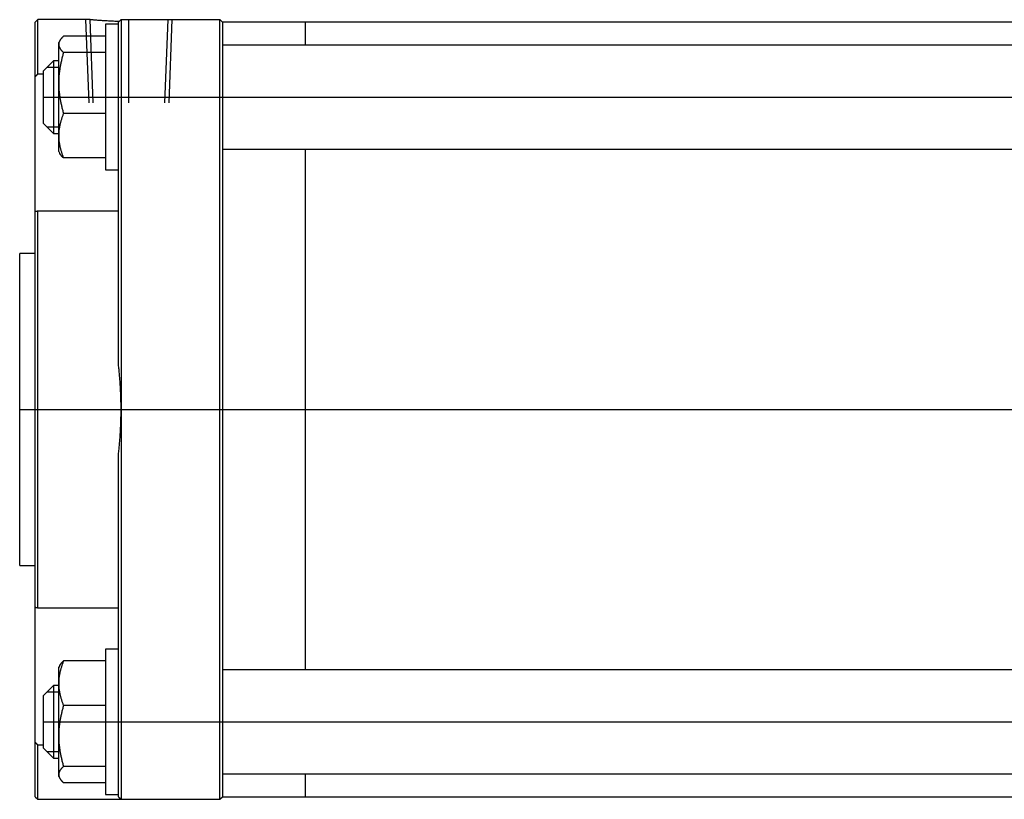
# Model space of a CAD drawing. Units: millimetres. Extents: x 29 to 629, y 100 to 257.
# Drawn here: x 29 to 218, y 103 to 253 of the extents above; entities that cross this region are included whole.
import ezdxf

# ---------------------------------------------------------------- set-up
doc = ezdxf.new("R2010")
doc.units = ezdxf.units.MM

# ---------------------------------------------------------------- blocks, each defined once
blk = doc.blocks.new('00003800_200601221456440421_0001')
at = {"color": 7, "linetype": 'Continuous'}
for p, q in [((-13.6024, 2.9528), (-13.622, 2.9331)), ((-13.622, 2.5216), (-13.622, 2.9331)), ((-13.6024, 2.5421), (-13.6024, 2.9528)), ((-13.2077, 2.9528), (-13.6024, 2.9528)), ((-13.2075, 2.9527), (-13.2077, 2.9528)), ((-13.2069, 2.9527), (-13.2075, 2.9527)), ((-13.2059, 2.9526), (-13.2069, 2.9527)), ((-13.2045, 2.9524), (-13.2059, 2.9526)), ((-13.2026, 2.9523), (-13.2045, 2.9524)), ((-13.2003, 2.952), (-13.2026, 2.9523)), ((-13.1976, 2.9518), (-13.2003, 2.952)), ((-13.1945, 2.9515), (-13.1976, 2.9518)), ((-13.191, 2.9511), (-13.1945, 2.9515)), ((-13.187, 2.9508), (-13.191, 2.9511)), ((-13.1827, 2.9504), (-13.187, 2.9508)), ((-13.1779, 2.9499), (-13.1827, 2.9504)), ((-13.1728, 2.9495), (-13.1779, 2.9499)), ((-13.1673, 2.949), (-13.1728, 2.9495)), ((-13.1614, 2.9485), (-13.1673, 2.949)), ((-13.1553, 2.948), (-13.1614, 2.9485)), ((-13.1488, 2.9475), (-13.1553, 2.948)), ((-13.142, 2.947), (-13.1488, 2.9475)), ((-13.135, 2.9464), (-13.142, 2.947)), ((-13.1277, 2.9459), (-13.135, 2.9464)), ((-13.1203, 2.9454), (-13.1277, 2.9459)), ((-13.1125, 2.9448), (-13.1203, 2.9454)), ((-13.1044, 2.9443), (-13.1125, 2.9448)), ((-13.096, 2.9438), (-13.1044, 2.9443)), ((-13.0872, 2.9432), (-13.096, 2.9438)), ((-13.0906, 2.9175), (-13.0906, 2.756)), ((-12.9921, 2.9175), (-13.0906, 2.9175)), ((-13.0781, 2.9427), (-13.0872, 2.9432)), ((-13.0687, 2.9422), (-13.0781, 2.9427)), ((-13.0591, 2.9417), (-13.0687, 2.9422)), ((-13.0492, 2.9412), (-13.0591, 2.9417)), ((-13.0391, 2.9408), (-13.0492, 2.9412)), ((-13.0288, 2.9404), (-13.0391, 2.9408)), ((-13.0184, 2.94), (-13.0288, 2.9404)), ((-13.0078, 2.9396), (-13.0184, 2.94)), ((-12.997, 2.9393), (-13.0078, 2.9396)), ((-12.9862, 2.939), (-12.997, 2.9393)), ((-12.9724, 2.9528), (-12.9921, 2.9331)), ((-12.9921, 2.5591), (-12.9921, 2.9331)), ((-12.9724, 2.9528), (-12.2244, 2.9528)), ((-12.9724, 2.9528), (-12.9724, 2.5591)), ((-12.2047, 2.9331), (-12.2244, 2.9528)), ((-12.2244, 2.5591), (-12.2244, 2.9528)), ((-12.2047, 2.9331), (-12.2047, 2.5591)), ((-1.4173, 2.9331), (-12.2047, 2.9331)), ((-11.5748, 2.76), (-11.5748, 2.9331)), ((-13.4365, 2.7943), (-13.4449, 2.7797)), ((-13.4449, 2.7656), (-13.4449, 2.7797)), ((-13.4448, 2.7681), (-13.4449, 2.7672)), ((-13.4449, 2.7672), (-13.4449, 2.7664)), ((-13.4449, 2.7664), (-13.4449, 2.7656)), ((-13.4449, 2.7656), (-13.4449, 2.7639)), ((-13.4449, 2.4733), (-13.4449, 2.7656)), ((-13.4449, 2.7639), (-13.4448, 2.7622)), ((-13.4447, 2.7697), (-13.4448, 2.7689)), ((-13.4448, 2.7689), (-13.4448, 2.7681)), ((-13.4448, 2.7622), (-13.4446, 2.7605)), ((-13.4446, 2.7705), (-13.4447, 2.7697)), ((-13.4445, 2.7713), (-13.4446, 2.7705)), ((-13.4446, 2.7605), (-13.4444, 2.7588)), ((-13.4444, 2.7721), (-13.4445, 2.7713)), ((-13.4443, 2.773), (-13.4444, 2.7721)), ((-13.4442, 2.7738), (-13.4443, 2.773)), ((-13.444, 2.7746), (-13.4442, 2.7738)), ((-13.4439, 2.7754), (-13.444, 2.7746)), ((-13.4437, 2.7762), (-13.4439, 2.7754)), ((-13.4435, 2.777), (-13.4437, 2.7762)), ((-13.4433, 2.7778), (-13.4435, 2.777)), ((-13.4431, 2.7787), (-13.4433, 2.7778)), ((-13.4429, 2.7795), (-13.4431, 2.7787)), ((-13.4426, 2.7803), (-13.4429, 2.7795)), ((-13.4424, 2.7811), (-13.4426, 2.7803)), ((-13.4421, 2.7819), (-13.4424, 2.7811)), ((-13.4418, 2.7827), (-13.4421, 2.7819)), ((-13.4415, 2.7836), (-13.4418, 2.7827)), ((-13.4412, 2.7844), (-13.4415, 2.7836)), ((-13.4409, 2.7852), (-13.4412, 2.7844)), ((-13.4406, 2.786), (-13.4409, 2.7852)), ((-13.4402, 2.7868), (-13.4406, 2.786)), ((-13.4399, 2.7877), (-13.4402, 2.7868)), ((-13.4395, 2.7885), (-13.4399, 2.7877)), ((-13.4391, 2.7893), (-13.4395, 2.7885)), ((-13.4387, 2.7901), (-13.4391, 2.7893)), ((-13.4383, 2.791), (-13.4387, 2.7901)), ((-13.4378, 2.7918), (-13.4383, 2.791)), ((-13.4374, 2.7926), (-13.4378, 2.7918)), ((-13.4369, 2.7934), (-13.4374, 2.7926)), ((-13.4365, 2.7943), (-13.4369, 2.7934)), ((-13.4359, 2.7952), (-13.4365, 2.7943)), ((-13.4354, 2.7961), (-13.4359, 2.7952)), ((-13.4348, 2.797), (-13.4354, 2.7961)), ((-13.4343, 2.7979), (-13.4348, 2.797)), ((-13.4337, 2.7988), (-13.4343, 2.7979)), ((-13.4331, 2.7997), (-13.4337, 2.7988)), ((-13.4324, 2.8006), (-13.4331, 2.7997)), ((-13.4318, 2.8015), (-13.4324, 2.8006)), ((-13.4312, 2.8024), (-13.4318, 2.8015)), ((-13.4305, 2.8033), (-13.4312, 2.8024)), ((-13.4298, 2.8042), (-13.4305, 2.8033)), ((-13.4291, 2.8052), (-13.4298, 2.8042)), ((-13.4284, 2.8061), (-13.4291, 2.8052)), ((-13.4276, 2.807), (-13.4284, 2.8061)), ((-13.4269, 2.808), (-13.4276, 2.807)), ((-13.4261, 2.8089), (-13.4269, 2.808)), ((-13.4253, 2.8098), (-13.4261, 2.8089)), ((-13.4245, 2.8108), (-13.4253, 2.8098)), ((-13.4237, 2.8117), (-13.4245, 2.8108)), ((-13.4228, 2.8127), (-13.4237, 2.8117)), ((-13.422, 2.8136), (-13.4228, 2.8127)), ((-13.4211, 2.8146), (-13.422, 2.8136)), ((-13.4202, 2.8155), (-13.4211, 2.8146)), ((-13.4193, 2.8165), (-13.4202, 2.8155)), ((-13.4183, 2.8175), (-13.4193, 2.8165)), ((-13.4174, 2.8184), (-13.4183, 2.8175)), ((-13.4164, 2.8194), (-13.4174, 2.8184)), ((-13.4154, 2.8204), (-13.4164, 2.8194)), ((-13.4144, 2.8214), (-13.4154, 2.8204)), ((-13.4134, 2.8224), (-13.4144, 2.8214)), ((-13.4123, 2.8233), (-13.4134, 2.8224)), ((-13.4113, 2.8243), (-13.4123, 2.8233)), ((-13.4102, 2.8254), (-13.4113, 2.8243)), ((-13.4091, 2.8264), (-13.4102, 2.8254)), ((-13.408, 2.8274), (-13.4091, 2.8264)), ((-13.0906, 2.8274), (-13.408, 2.8274)), ((-1.4173, 2.76), (-12.2047, 2.76)), ((-13.4444, 2.7588), (-13.4441, 2.7571)), ((-13.4441, 2.7571), (-13.4438, 2.7554)), ((-13.4438, 2.7554), (-13.4434, 2.7538)), ((-13.4434, 2.7538), (-13.443, 2.7521)), ((-13.443, 2.7521), (-13.4425, 2.7504)), ((-13.4425, 2.7504), (-13.4419, 2.7487)), ((-13.4419, 2.7487), (-13.4413, 2.747)), ((-13.4413, 2.747), (-13.4406, 2.7453)), ((-13.4406, 2.7453), (-13.4399, 2.7436)), ((-13.4399, 2.7436), (-13.4391, 2.7419)), ((-13.4391, 2.7419), (-13.4382, 2.7402)), ((-13.4382, 2.7402), (-13.4373, 2.7384)), ((-13.4373, 2.7384), (-13.4363, 2.7367)), ((-13.4363, 2.7367), (-13.4353, 2.735)), ((-13.4353, 2.735), (-13.4342, 2.7332)), ((-13.4342, 2.7332), (-13.433, 2.7315)), ((-13.433, 2.7315), (-13.4318, 2.7297)), ((-13.4318, 2.7297), (-13.4305, 2.728)), ((-13.4305, 2.728), (-13.4292, 2.7262)), ((-13.4292, 2.7262), (-13.4278, 2.7244)), ((-13.4278, 2.7244), (-13.4263, 2.7226)), ((-13.4263, 2.7226), (-13.4248, 2.7208)), ((-13.4248, 2.7208), (-13.4232, 2.719)), ((-13.4232, 2.719), (-13.4215, 2.7171)), ((-13.4215, 2.7171), (-13.4198, 2.7153)), ((-13.4198, 2.7153), (-13.418, 2.7134)), ((-13.418, 2.7134), (-13.4161, 2.7115)), ((-13.4161, 2.7115), (-13.4142, 2.7096)), ((-13.4142, 2.7096), (-13.4122, 2.7077)), ((-13.4122, 2.6893), (-13.4142, 2.6822)), ((-13.4122, 2.7077), (-13.4101, 2.7058)), ((-13.4101, 2.6965), (-13.4122, 2.6893)), ((-13.4101, 2.7058), (-13.408, 2.7038)), ((-13.408, 2.7038), (-13.4101, 2.6965)), ((-13.0906, 2.7038), (-13.408, 2.7038)), ((-13.0906, 2.756), (-13.0906, 1.8151)), ((-13.4843, 2.6419), (-13.563, 2.5632)), ((-13.4843, 2.6419), (-13.4843, 2.5612)), ((-13.4449, 2.6419), (-13.4843, 2.6419)), ((-13.4305, 2.6137), (-13.4318, 2.6072)), ((-13.4292, 2.6204), (-13.4305, 2.6137)), ((-13.4278, 2.627), (-13.4292, 2.6204)), ((-13.4263, 2.6338), (-13.4278, 2.627)), ((-13.4248, 2.6405), (-13.4263, 2.6338)), ((-13.4232, 2.6473), (-13.4248, 2.6405)), ((-13.4215, 2.6542), (-13.4232, 2.6473)), ((-13.4198, 2.6611), (-13.4215, 2.6542)), ((-13.418, 2.6681), (-13.4198, 2.6611)), ((-13.4161, 2.6751), (-13.418, 2.6681)), ((-13.4142, 2.6822), (-13.4161, 2.6751)), ((-13.6091, 2.5351), (-13.6086, 2.5357)), ((-13.6086, 2.5357), (-13.608, 2.5363)), ((-13.608, 2.5363), (-13.6074, 2.5369)), ((-13.6074, 2.5369), (-13.6069, 2.5374)), ((-13.6069, 2.5374), (-13.6063, 2.538)), ((-13.6063, 2.538), (-13.6057, 2.5386)), ((-13.6057, 2.5386), (-13.6052, 2.5392)), ((-13.6052, 2.5392), (-13.6046, 2.5398)), ((-13.6046, 2.5398), (-13.6041, 2.5404)), ((-13.6041, 2.5404), (-13.6035, 2.541)), ((-13.6035, 2.541), (-13.6029, 2.5415)), ((-13.6029, 2.5415), (-13.6024, 2.5421)), ((-13.6024, 2.5421), (-13.563, 2.5421)), ((-13.563, 2.5632), (-13.563, 2.5055)), ((-13.4843, 2.5612), (-13.4843, 2.0907)), ((-13.4419, 2.5365), (-13.4425, 2.5301)), ((-13.4413, 2.5428), (-13.4419, 2.5365)), ((-13.4406, 2.5491), (-13.4413, 2.5428)), ((-13.4399, 2.5555), (-13.4406, 2.5491)), ((-13.4391, 2.5619), (-13.4399, 2.5555)), ((-13.4382, 2.5683), (-13.4391, 2.5619)), ((-13.4373, 2.5747), (-13.4382, 2.5683)), ((-13.4363, 2.5811), (-13.4373, 2.5747)), ((-13.4353, 2.5876), (-13.4363, 2.5811)), ((-13.4342, 2.5941), (-13.4353, 2.5876)), ((-13.433, 2.6006), (-13.4342, 2.5941)), ((-13.4318, 2.6072), (-13.433, 2.6006)), ((-12.9921, 0.3404), (-12.9921, 2.5591)), ((-12.9724, 2.5591), (-12.9724, 0)), ((-12.2244, -2.5591), (-12.2244, 2.5591)), ((-12.2047, 2.5591), (-12.2047, 0)), ((-13.622, 2.5216), (-13.6215, 2.5222)), ((-13.622, 1.4982), (-13.622, 2.5216)), ((-13.6215, 2.5222), (-13.6209, 2.5228)), ((-13.6209, 2.5228), (-13.6204, 2.5233)), ((-13.6204, 2.5233), (-13.6198, 2.5239)), ((-13.6198, 2.5239), (-13.6192, 2.5245)), ((-13.6192, 2.5245), (-13.6187, 2.5251)), ((-13.6187, 2.5251), (-13.6181, 2.5257)), ((-13.6181, 2.5257), (-13.6176, 2.5263)), ((-13.6176, 2.5263), (-13.617, 2.5269)), ((-13.617, 2.5269), (-13.6164, 2.5275)), ((-13.6164, 2.5275), (-13.6159, 2.5281)), ((-13.6159, 2.5281), (-13.6153, 2.5286)), ((-13.6153, 2.5286), (-13.6147, 2.5292)), ((-13.6147, 2.5292), (-13.6142, 2.5298)), ((-13.6142, 2.5298), (-13.6136, 2.5304)), ((-13.6136, 2.5304), (-13.6131, 2.531)), ((-13.6131, 2.531), (-13.6125, 2.5316)), ((-13.6125, 2.5316), (-13.6119, 2.5322)), ((-13.6119, 2.5322), (-13.6114, 2.5328)), ((-13.6114, 2.5328), (-13.6108, 2.5333)), ((-13.6108, 2.5333), (-13.6102, 2.5339)), ((-13.6102, 2.5339), (-13.6097, 2.5345)), ((-13.6097, 2.5345), (-13.6091, 2.5351)), ((-13.563, 2.5055), (-13.563, 2.1695)), ((-13.4448, 2.486), (-13.4449, 2.4796)), ((-13.4449, 2.4796), (-13.4449, 2.4733)), ((-13.4449, 2.4733), (-13.4449, 2.467)), ((-13.4449, 2.074), (-13.4449, 2.4733)), ((-13.4449, 2.467), (-13.4448, 2.4606)), ((-13.4446, 2.4923), (-13.4448, 2.486)), ((-13.4444, 2.4986), (-13.4446, 2.4923)), ((-13.4441, 2.5049), (-13.4444, 2.4986)), ((-13.4438, 2.5112), (-13.4441, 2.5049)), ((-13.4434, 2.5175), (-13.4438, 2.5112)), ((-13.443, 2.5238), (-13.4434, 2.5175)), ((-13.4425, 2.5301), (-13.443, 2.5238)), ((-13.4448, 2.4606), (-13.4446, 2.4543)), ((-13.4446, 2.4543), (-13.4444, 2.448)), ((-13.4444, 2.448), (-13.4441, 2.4417)), ((-13.4441, 2.4417), (-13.4438, 2.4354)), ((-13.4438, 2.4354), (-13.4434, 2.4291)), ((-13.4434, 2.4291), (-13.443, 2.4228)), ((-13.443, 2.4228), (-13.4425, 2.4164)), ((-13.4425, 2.4164), (-13.4419, 2.4101)), ((-13.4419, 2.4101), (-13.4413, 2.4038)), ((-13.4413, 2.4038), (-13.4406, 2.3974)), ((-13.4406, 2.3974), (-13.4399, 2.3911)), ((-13.4399, 2.3911), (-13.4391, 2.3847)), ((-13.4391, 2.3847), (-13.4382, 2.3783)), ((-13.4382, 2.3783), (-13.4373, 2.3719)), ((-13.4373, 2.3719), (-13.4363, 2.3655)), ((-13.4363, 2.3655), (-13.4353, 2.359)), ((-13.4353, 2.359), (-13.4342, 2.3525)), ((-13.4342, 2.3525), (-13.433, 2.346)), ((-13.433, 2.346), (-13.4318, 2.3394)), ((-13.4318, 2.3394), (-13.4305, 2.3328)), ((-13.4305, 2.3328), (-13.4292, 2.3262)), ((-13.4292, 2.3262), (-13.4278, 2.3195)), ((-13.4278, 2.3195), (-13.4263, 2.3128)), ((-13.4263, 2.3128), (-13.4248, 2.3061)), ((-13.4248, 2.3061), (-13.4232, 2.2993)), ((-13.4232, 2.2993), (-13.4215, 2.2924)), ((-13.4215, 2.2924), (-13.4198, 2.2855)), ((-13.4198, 2.2855), (-13.418, 2.2785)), ((-13.418, 2.2785), (-13.4161, 2.2715)), ((-13.4161, 2.2715), (-13.4142, 2.2644)), ((-13.4142, 2.2644), (-13.4122, 2.2573)), ((-13.4122, 2.2573), (-13.4101, 2.25)), ((-13.4101, 2.2374), (-13.4122, 2.2321)), ((-13.4101, 2.25), (-13.408, 2.2428)), ((-13.408, 2.2428), (-13.4101, 2.2374)), ((-13.0906, 2.2428), (-13.408, 2.2428)), ((-13.563, 2.1695), (-13.4843, 2.0907)), ((-13.433, 2.1672), (-13.4342, 2.1624)), ((-13.4318, 2.172), (-13.433, 2.1672)), ((-13.4305, 2.1768), (-13.4318, 2.172)), ((-13.4292, 2.1817), (-13.4305, 2.1768)), ((-13.4278, 2.1865), (-13.4292, 2.1817)), ((-13.4263, 2.1915), (-13.4278, 2.1865)), ((-13.4248, 2.1964), (-13.4263, 2.1915)), ((-13.4232, 2.2014), (-13.4248, 2.1964)), ((-13.4215, 2.2064), (-13.4232, 2.2014)), ((-13.4198, 2.2115), (-13.4215, 2.2064)), ((-13.418, 2.2166), (-13.4198, 2.2115)), ((-13.4161, 2.2217), (-13.418, 2.2166)), ((-13.4142, 2.2269), (-13.4161, 2.2217)), ((-13.4122, 2.2321), (-13.4142, 2.2269)), ((-13.4843, 2.0907), (-13.4449, 2.0907)), ((-13.4446, 2.0879), (-13.4448, 2.0833)), ((-13.4444, 2.0925), (-13.4446, 2.0879)), ((-13.4441, 2.0971), (-13.4444, 2.0925)), ((-13.4438, 2.1017), (-13.4441, 2.0971)), ((-13.4434, 2.1064), (-13.4438, 2.1017)), ((-13.443, 2.111), (-13.4434, 2.1064)), ((-13.4425, 2.1156), (-13.443, 2.111)), ((-13.4419, 2.1202), (-13.4425, 2.1156)), ((-13.4413, 2.1249), (-13.4419, 2.1202)), ((-13.4406, 2.1295), (-13.4413, 2.1249)), ((-13.4399, 2.1342), (-13.4406, 2.1295)), ((-13.4391, 2.1388), (-13.4399, 2.1342)), ((-13.4382, 2.1435), (-13.4391, 2.1388)), ((-13.4373, 2.1482), (-13.4382, 2.1435)), ((-13.4363, 2.1529), (-13.4373, 2.1482)), ((-13.4353, 2.1577), (-13.4363, 2.1529)), ((-13.4342, 2.1624), (-13.4353, 2.1577)), ((-13.4448, 2.0833), (-13.4449, 2.0786)), ((-13.4449, 2.0786), (-13.4449, 2.074)), ((-13.4449, 2.074), (-13.4449, 2.0694)), ((-13.4449, 1.9529), (-13.4449, 2.074)), ((-13.4449, 2.0694), (-13.4448, 2.0647)), ((-13.4448, 2.0647), (-13.4446, 2.0601)), ((-13.4446, 2.0601), (-13.4444, 2.0555)), ((-13.4444, 2.0555), (-13.4441, 2.0509)), ((-13.4441, 2.0509), (-13.4438, 2.0462)), ((-13.4438, 2.0462), (-13.4434, 2.0416)), ((-13.4434, 2.0416), (-13.443, 2.037)), ((-13.443, 2.037), (-13.4425, 2.0324)), ((-13.4425, 2.0324), (-13.4419, 2.0278)), ((-13.4419, 2.0278), (-13.4413, 2.0231)), ((-13.4413, 2.0231), (-13.4406, 2.0185)), ((-13.4406, 2.0185), (-13.4399, 2.0138)), ((-13.4399, 2.0138), (-13.4391, 2.0092)), ((-13.4449, 1.9529), (-13.4365, 1.9383)), ((-13.4391, 2.0092), (-13.4382, 2.0045)), ((-13.4382, 2.0045), (-13.4373, 1.9998)), ((-13.4373, 1.9998), (-13.4363, 1.9951)), ((-13.4363, 1.9951), (-13.4353, 1.9903)), ((-13.4353, 1.9903), (-13.4342, 1.9856)), ((-13.4342, 1.9856), (-13.433, 1.9808)), ((-13.433, 1.9808), (-13.4318, 1.976)), ((-13.4318, 1.976), (-13.4305, 1.9712)), ((-13.4305, 1.9712), (-13.4292, 1.9663)), ((-13.4292, 1.9663), (-13.4278, 1.9614)), ((-13.4278, 1.9614), (-13.4263, 1.9565)), ((-13.4263, 1.9565), (-13.4248, 1.9516)), ((-13.4248, 1.9516), (-13.4232, 1.9466)), ((-13.4232, 1.9466), (-13.4215, 1.9416)), ((-13.4215, 1.9416), (-13.4198, 1.9365)), ((-12.2047, 1.9726), (-1.4173, 1.9726)), ((-11.5748, -1.9726), (-11.5748, 1.9726)), ((-13.4359, 1.9374), (-13.4365, 1.9383)), ((-13.4354, 1.9365), (-13.4359, 1.9374)), ((-13.4348, 1.9356), (-13.4354, 1.9365)), ((-13.4343, 1.9347), (-13.4348, 1.9356)), ((-13.4337, 1.9338), (-13.4343, 1.9347)), ((-13.4331, 1.9329), (-13.4337, 1.9338)), ((-13.4324, 1.932), (-13.4331, 1.9329)), ((-13.4318, 1.9311), (-13.4324, 1.932)), ((-13.4312, 1.9302), (-13.4318, 1.9311)), ((-13.4305, 1.9293), (-13.4312, 1.9302)), ((-13.4298, 1.9284), (-13.4305, 1.9293)), ((-13.4291, 1.9274), (-13.4298, 1.9284)), ((-13.4284, 1.9265), (-13.4291, 1.9274)), ((-13.4276, 1.9256), (-13.4284, 1.9265)), ((-13.4269, 1.9247), (-13.4276, 1.9256)), ((-13.4261, 1.9237), (-13.4269, 1.9247)), ((-13.4253, 1.9228), (-13.4261, 1.9237)), ((-13.4245, 1.9218), (-13.4253, 1.9228)), ((-13.4237, 1.9209), (-13.4245, 1.9218)), ((-13.4228, 1.9199), (-13.4237, 1.9209)), ((-13.422, 1.919), (-13.4228, 1.9199)), ((-13.4211, 1.918), (-13.422, 1.919)), ((-13.4202, 1.9171), (-13.4211, 1.918)), ((-13.4193, 1.9161), (-13.4202, 1.9171)), ((-13.4198, 1.9365), (-13.418, 1.9314)), ((-13.4183, 1.9152), (-13.4193, 1.9161)), ((-13.4174, 1.9142), (-13.4183, 1.9152)), ((-13.418, 1.9314), (-13.4161, 1.9263)), ((-13.4164, 1.9132), (-13.4174, 1.9142)), ((-13.4154, 1.9122), (-13.4164, 1.9132)), ((-13.4161, 1.9263), (-13.4142, 1.9211)), ((-13.4144, 1.9112), (-13.4154, 1.9122)), ((-13.4134, 1.9103), (-13.4144, 1.9112)), ((-13.4142, 1.9211), (-13.4122, 1.9159)), ((-13.4123, 1.9093), (-13.4134, 1.9103)), ((-13.4113, 1.9083), (-13.4123, 1.9093)), ((-13.4122, 1.9159), (-13.4101, 1.9106)), ((-13.4102, 1.9073), (-13.4113, 1.9083)), ((-13.4091, 1.9062), (-13.4102, 1.9073)), ((-13.4101, 1.9106), (-13.408, 1.9052)), ((-13.408, 1.9052), (-13.4091, 1.9062)), ((-13.0906, 1.9052), (-13.408, 1.9052)), ((-13.0906, 1.8151), (-12.9921, 1.8151)), ((-13.6215, 1.4983), (-13.622, 1.4982)), ((-13.622, -1.4982), (-13.622, 1.4982)), ((-13.6209, 1.4984), (-13.6215, 1.4983)), ((-13.6204, 1.4985), (-13.6209, 1.4984)), ((-13.6198, 1.4986), (-13.6204, 1.4985)), ((-13.6192, 1.4987), (-13.6198, 1.4986)), ((-13.6187, 1.4988), (-13.6192, 1.4987)), ((-13.6181, 1.4989), (-13.6187, 1.4988)), ((-13.6176, 1.499), (-13.6181, 1.4989)), ((-13.617, 1.4992), (-13.6176, 1.499)), ((-13.6164, 1.4993), (-13.617, 1.4992)), ((-13.6159, 1.4994), (-13.6164, 1.4993)), ((-13.6153, 1.4995), (-13.6159, 1.4994)), ((-13.6147, 1.4996), (-13.6153, 1.4995)), ((-13.6142, 1.4997), (-13.6147, 1.4996)), ((-13.6136, 1.4998), (-13.6142, 1.4997)), ((-13.6131, 1.4999), (-13.6136, 1.4998)), ((-13.6125, 1.5), (-13.6131, 1.4999)), ((-13.6119, 1.5002), (-13.6125, 1.5)), ((-13.6114, 1.5003), (-13.6119, 1.5002)), ((-13.6108, 1.5004), (-13.6114, 1.5003)), ((-13.6102, 1.5005), (-13.6108, 1.5004)), ((-13.6097, 1.5006), (-13.6102, 1.5005)), ((-13.6091, 1.5007), (-13.6097, 1.5006)), ((-13.6086, 1.5008), (-13.6091, 1.5007)), ((-13.608, 1.5009), (-13.6086, 1.5008)), ((-13.6074, 1.5011), (-13.608, 1.5009)), ((-13.6069, 1.5012), (-13.6074, 1.5011)), ((-13.6063, 1.5013), (-13.6069, 1.5012)), ((-13.6057, 1.5014), (-13.6063, 1.5013)), ((-13.6052, 1.5015), (-13.6057, 1.5014)), ((-13.6046, 1.5016), (-13.6052, 1.5015)), ((-13.6041, 1.5018), (-13.6046, 1.5016)), ((-13.6035, 1.5019), (-13.6041, 1.5018)), ((-13.6029, 1.502), (-13.6035, 1.5019)), ((-13.6024, 1.5021), (-13.6029, 1.502)), ((-12.9921, 1.5021), (-13.6024, 1.5021)), ((-13.6024, -1.5021), (-13.6024, 1.5021)), ((-13.7402, -1.1811), (-13.7402, 1.1811)), ((-13.622, 1.1811), (-13.7402, 1.1811)), ((-12.991, 0.3307), (-12.9921, 0.3404)), ((-12.9899, 0.321), (-12.991, 0.3307)), ((-12.9889, 0.3113), (-12.9899, 0.321)), ((-12.9879, 0.3016), (-12.9889, 0.3113)), ((-12.9869, 0.2919), (-12.9879, 0.3016)), ((-12.986, 0.2822), (-12.9869, 0.2919)), ((-12.985, 0.2725), (-12.986, 0.2822)), ((-12.9842, 0.2628), (-12.985, 0.2725)), ((-12.9833, 0.2531), (-12.9842, 0.2628)), ((-12.9825, 0.2434), (-12.9833, 0.2531)), ((-12.9817, 0.2337), (-12.9825, 0.2434)), ((-12.9809, 0.224), (-12.9817, 0.2337)), ((-12.9802, 0.2142), (-12.9809, 0.224)), ((-12.9795, 0.2045), (-12.9802, 0.2142)), ((-12.9789, 0.1948), (-12.9795, 0.2045)), ((-12.9782, 0.1851), (-12.9789, 0.1948)), ((-12.9777, 0.1753), (-12.9782, 0.1851)), ((-12.9771, 0.1656), (-12.9777, 0.1753)), ((-12.9766, 0.1559), (-12.9771, 0.1656)), ((-12.9761, 0.1461), (-12.9766, 0.1559)), ((-12.9756, 0.1364), (-12.9761, 0.1461)), ((-12.9752, 0.1267), (-12.9756, 0.1364)), ((-12.9748, 0.1169), (-12.9752, 0.1267)), ((-12.9744, 0.1072), (-12.9748, 0.1169)), ((-12.974, 0.0975), (-12.9744, 0.1072)), ((-12.9737, 0.0877), (-12.974, 0.0975)), ((-12.9735, 0.078), (-12.9737, 0.0877)), ((-12.9732, 0.0682), (-12.9735, 0.078)), ((-12.973, 0.0585), (-12.9732, 0.0682)), ((-12.9728, 0.0487), (-12.973, 0.0585)), ((-12.9727, 0.039), (-12.9728, 0.0487)), ((-12.9726, 0.0292), (-12.9727, 0.039)), ((-12.9725, 0.0195), (-12.9726, 0.0292)), ((-12.9725, 0.0097), (-12.9725, 0.0195)), ((-12.9724, 0), (-12.9725, 0.0097)), ((-12.9725, -0.0097), (-12.9724, 0)), ((-12.9724, 0), (-12.9724, -2.5591)), ((-12.2047, 0), (-12.2047, -2.5591)), ((-12.9735, -0.078), (-12.9732, -0.0682)), ((-12.9732, -0.0682), (-12.973, -0.0585)), ((-12.973, -0.0585), (-12.9728, -0.0487)), ((-12.9728, -0.0487), (-12.9727, -0.039)), ((-12.9727, -0.039), (-12.9726, -0.0292)), ((-12.9726, -0.0292), (-12.9725, -0.0195)), ((-12.9725, -0.0195), (-12.9725, -0.0097)), ((-12.9766, -0.1559), (-12.9761, -0.1461)), ((-12.9761, -0.1461), (-12.9756, -0.1364)), ((-12.9756, -0.1364), (-12.9752, -0.1267)), ((-12.9752, -0.1267), (-12.9748, -0.1169)), ((-12.9748, -0.1169), (-12.9744, -0.1072)), ((-12.9744, -0.1072), (-12.974, -0.0975)), ((-12.974, -0.0975), (-12.9737, -0.0877)), ((-12.9737, -0.0877), (-12.9735, -0.078)), ((-12.9809, -0.224), (-12.9802, -0.2142)), ((-12.9802, -0.2142), (-12.9795, -0.2045)), ((-12.9795, -0.2045), (-12.9789, -0.1948)), ((-12.9789, -0.1948), (-12.9782, -0.1851)), ((-12.9782, -0.1851), (-12.9777, -0.1753)), ((-12.9777, -0.1753), (-12.9771, -0.1656)), ((-12.9771, -0.1656), (-12.9766, -0.1559)), ((-12.9879, -0.3016), (-12.9869, -0.2919)), ((-12.9869, -0.2919), (-12.986, -0.2822)), ((-12.986, -0.2822), (-12.985, -0.2725)), ((-12.985, -0.2725), (-12.9842, -0.2628)), ((-12.9842, -0.2628), (-12.9833, -0.2531)), ((-12.9833, -0.2531), (-12.9825, -0.2434)), ((-12.9825, -0.2434), (-12.9817, -0.2337)), ((-12.9817, -0.2337), (-12.9809, -0.224)), ((-12.9921, -0.3404), (-12.991, -0.3307)), ((-12.9921, -2.5591), (-12.9921, -0.3404)), ((-12.991, -0.3307), (-12.9899, -0.321)), ((-12.9899, -0.321), (-12.9889, -0.3113)), ((-12.9889, -0.3113), (-12.9879, -0.3016)), ((-13.7402, -1.1811), (-13.622, -1.1811)), ((-13.622, -1.4982), (-13.6215, -1.4983)), ((-13.622, -2.5216), (-13.622, -1.4982)), ((-13.6215, -1.4983), (-13.6209, -1.4984)), ((-13.6209, -1.4984), (-13.6204, -1.4985)), ((-13.6204, -1.4985), (-13.6198, -1.4986)), ((-13.6198, -1.4986), (-13.6192, -1.4987)), ((-13.6192, -1.4987), (-13.6187, -1.4988)), ((-13.6187, -1.4988), (-13.6181, -1.4989)), ((-13.6181, -1.4989), (-13.6176, -1.499)), ((-13.6176, -1.499), (-13.617, -1.4992)), ((-13.617, -1.4992), (-13.6164, -1.4993)), ((-13.6164, -1.4993), (-13.6159, -1.4994)), ((-13.6159, -1.4994), (-13.6153, -1.4995)), ((-13.6153, -1.4995), (-13.6147, -1.4996)), ((-13.6147, -1.4996), (-13.6142, -1.4997)), ((-13.6142, -1.4997), (-13.6136, -1.4998)), ((-13.6136, -1.4998), (-13.6131, -1.4999)), ((-13.6131, -1.4999), (-13.6125, -1.5)), ((-13.6125, -1.5), (-13.6119, -1.5002)), ((-13.6119, -1.5002), (-13.6114, -1.5003)), ((-13.6114, -1.5003), (-13.6108, -1.5004)), ((-13.6108, -1.5004), (-13.6102, -1.5005)), ((-13.6102, -1.5005), (-13.6097, -1.5006)), ((-13.6097, -1.5006), (-13.6091, -1.5007)), ((-13.6091, -1.5007), (-13.6086, -1.5008)), ((-13.6086, -1.5008), (-13.608, -1.5009)), ((-13.608, -1.5009), (-13.6074, -1.5011)), ((-13.6074, -1.5011), (-13.6069, -1.5012)), ((-13.6069, -1.5012), (-13.6063, -1.5013)), ((-13.6063, -1.5013), (-13.6057, -1.5014)), ((-13.6057, -1.5014), (-13.6052, -1.5015)), ((-13.6052, -1.5015), (-13.6046, -1.5016)), ((-13.6046, -1.5016), (-13.6041, -1.5018)), ((-13.6041, -1.5018), (-13.6035, -1.5019)), ((-13.6035, -1.5019), (-13.6029, -1.502)), ((-13.6029, -1.502), (-13.6024, -1.5021)), ((-13.6024, -1.5021), (-12.9921, -1.5021)), ((-13.0906, -1.8151), (-13.0906, -2.756)), ((-12.9921, -1.8151), (-13.0906, -1.8151)), ((-13.4365, -1.9383), (-13.4449, -1.9529)), ((-13.4365, -1.9383), (-13.4359, -1.9374)), ((-13.4359, -1.9374), (-13.4354, -1.9365)), ((-13.4354, -1.9365), (-13.4348, -1.9356)), ((-13.4348, -1.9356), (-13.4343, -1.9347)), ((-13.4343, -1.9347), (-13.4337, -1.9338)), ((-13.4337, -1.9338), (-13.4331, -1.9329)), ((-13.4331, -1.9329), (-13.4324, -1.932)), ((-13.4324, -1.932), (-13.4318, -1.9311)), ((-13.4318, -1.9311), (-13.4312, -1.9302)), ((-13.4312, -1.9302), (-13.4305, -1.9293)), ((-13.4305, -1.9293), (-13.4298, -1.9284)), ((-13.4298, -1.9284), (-13.4291, -1.9274)), ((-13.4291, -1.9274), (-13.4284, -1.9265)), ((-13.4284, -1.9265), (-13.4276, -1.9256)), ((-13.4276, -1.9256), (-13.4269, -1.9247)), ((-13.4269, -1.9247), (-13.4261, -1.9237)), ((-13.4261, -1.9237), (-13.4253, -1.9228)), ((-13.4253, -1.9228), (-13.4245, -1.9218)), ((-13.4245, -1.9218), (-13.4237, -1.9209)), ((-13.4237, -1.9209), (-13.4228, -1.9199)), ((-13.4228, -1.9199), (-13.422, -1.919)), ((-13.422, -1.919), (-13.4211, -1.918)), ((-13.4198, -1.9365), (-13.4215, -1.9416)), ((-13.4211, -1.918), (-13.4202, -1.9171)), ((-13.4202, -1.9171), (-13.4193, -1.9161)), ((-13.418, -1.9314), (-13.4198, -1.9365)), ((-13.4193, -1.9161), (-13.4183, -1.9152)), ((-13.4183, -1.9152), (-13.4174, -1.9142)), ((-13.4161, -1.9263), (-13.418, -1.9314)), ((-13.4174, -1.9142), (-13.4164, -1.9132)), ((-13.4164, -1.9132), (-13.4154, -1.9122)), ((-13.4142, -1.9211), (-13.4161, -1.9263)), ((-13.4154, -1.9122), (-13.4144, -1.9112)), ((-13.4144, -1.9112), (-13.4134, -1.9103)), ((-13.4122, -1.9159), (-13.4142, -1.9211)), ((-13.4134, -1.9103), (-13.4123, -1.9093)), ((-13.4123, -1.9093), (-13.4113, -1.9083)), ((-13.4101, -1.9106), (-13.4122, -1.9159)), ((-13.4113, -1.9083), (-13.4102, -1.9073)), ((-13.4102, -1.9073), (-13.4091, -1.9062)), ((-13.408, -1.9052), (-13.4101, -1.9106)), ((-13.4091, -1.9062), (-13.408, -1.9052)), ((-13.0906, -1.9052), (-13.408, -1.9052)), ((-13.4449, -2.074), (-13.4449, -1.9529)), ((-13.4391, -2.0092), (-13.4399, -2.0138)), ((-13.4382, -2.0045), (-13.4391, -2.0092)), ((-13.4373, -1.9998), (-13.4382, -2.0045)), ((-13.4363, -1.9951), (-13.4373, -1.9998)), ((-13.4353, -1.9903), (-13.4363, -1.9951)), ((-13.4342, -1.9856), (-13.4353, -1.9903)), ((-13.433, -1.9808), (-13.4342, -1.9856)), ((-13.4318, -1.976), (-13.433, -1.9808)), ((-13.4305, -1.9712), (-13.4318, -1.976)), ((-13.4292, -1.9663), (-13.4305, -1.9712)), ((-13.4278, -1.9614), (-13.4292, -1.9663)), ((-13.4263, -1.9565), (-13.4278, -1.9614)), ((-13.4248, -1.9516), (-13.4263, -1.9565)), ((-13.4232, -1.9466), (-13.4248, -1.9516)), ((-13.4215, -1.9416), (-13.4232, -1.9466)), ((-1.4173, -1.9726), (-12.2047, -1.9726)), ((-13.4448, -2.0647), (-13.4449, -2.0694)), ((-13.4449, -2.0694), (-13.4449, -2.074)), ((-13.4449, -2.074), (-13.4449, -2.0786)), ((-13.4449, -2.4733), (-13.4449, -2.074)), ((-13.4449, -2.0786), (-13.4448, -2.0833)), ((-13.4446, -2.0601), (-13.4448, -2.0647)), ((-13.4448, -2.0833), (-13.4446, -2.0879)), ((-13.4444, -2.0555), (-13.4446, -2.0601)), ((-13.4441, -2.0509), (-13.4444, -2.0555)), ((-13.4438, -2.0462), (-13.4441, -2.0509)), ((-13.4434, -2.0416), (-13.4438, -2.0462)), ((-13.443, -2.037), (-13.4434, -2.0416)), ((-13.4425, -2.0324), (-13.443, -2.037)), ((-13.4419, -2.0278), (-13.4425, -2.0324)), ((-13.4413, -2.0231), (-13.4419, -2.0278)), ((-13.4406, -2.0185), (-13.4413, -2.0231)), ((-13.4399, -2.0138), (-13.4406, -2.0185)), ((-13.4843, -2.0907), (-13.563, -2.1695)), ((-13.4843, -2.0907), (-13.4843, -2.5612)), ((-13.4449, -2.0907), (-13.4843, -2.0907)), ((-13.4446, -2.0879), (-13.4444, -2.0925)), ((-13.4444, -2.0925), (-13.4441, -2.0971)), ((-13.4441, -2.0971), (-13.4438, -2.1017)), ((-13.4438, -2.1017), (-13.4434, -2.1064)), ((-13.4434, -2.1064), (-13.443, -2.111)), ((-13.443, -2.111), (-13.4425, -2.1156)), ((-13.4425, -2.1156), (-13.4419, -2.1202)), ((-13.4419, -2.1202), (-13.4413, -2.1249)), ((-13.4413, -2.1249), (-13.4406, -2.1295)), ((-13.4406, -2.1295), (-13.4399, -2.1342)), ((-13.4399, -2.1342), (-13.4391, -2.1388)), ((-13.4391, -2.1388), (-13.4382, -2.1435)), ((-13.4382, -2.1435), (-13.4373, -2.1482)), ((-13.4373, -2.1482), (-13.4363, -2.1529)), ((-13.4363, -2.1529), (-13.4353, -2.1577)), ((-13.4353, -2.1577), (-13.4342, -2.1624)), ((-13.4342, -2.1624), (-13.433, -2.1672)), ((-13.563, -2.1695), (-13.563, -2.5055)), ((-13.433, -2.1672), (-13.4318, -2.172)), ((-13.4318, -2.172), (-13.4305, -2.1768)), ((-13.4305, -2.1768), (-13.4292, -2.1817)), ((-13.4292, -2.1817), (-13.4278, -2.1865)), ((-13.4278, -2.1865), (-13.4263, -2.1915)), ((-13.4263, -2.1915), (-13.4248, -2.1964)), ((-13.4248, -2.1964), (-13.4232, -2.2014)), ((-13.4232, -2.2014), (-13.4215, -2.2064)), ((-13.4215, -2.2064), (-13.4198, -2.2115)), ((-13.4198, -2.2115), (-13.418, -2.2166)), ((-13.418, -2.2166), (-13.4161, -2.2217)), ((-13.4161, -2.2217), (-13.4142, -2.2269)), ((-13.4142, -2.2269), (-13.4122, -2.2321)), ((-13.4122, -2.2321), (-13.4101, -2.2374)), ((-13.4248, -2.3061), (-13.4263, -2.3128)), ((-13.4232, -2.2993), (-13.4248, -2.3061)), ((-13.4215, -2.2924), (-13.4232, -2.2993)), ((-13.4198, -2.2855), (-13.4215, -2.2924)), ((-13.418, -2.2785), (-13.4198, -2.2855)), ((-13.4161, -2.2715), (-13.418, -2.2785)), ((-13.4142, -2.2644), (-13.4161, -2.2715)), ((-13.4122, -2.2573), (-13.4142, -2.2644)), ((-13.4101, -2.25), (-13.4122, -2.2573)), ((-13.4101, -2.2374), (-13.408, -2.2428)), ((-13.408, -2.2428), (-13.4101, -2.25)), ((-13.0906, -2.2428), (-13.408, -2.2428)), ((-13.4391, -2.3847), (-13.4399, -2.3911)), ((-13.4382, -2.3783), (-13.4391, -2.3847)), ((-13.4373, -2.3719), (-13.4382, -2.3783)), ((-13.4363, -2.3655), (-13.4373, -2.3719)), ((-13.4353, -2.359), (-13.4363, -2.3655)), ((-13.4342, -2.3525), (-13.4353, -2.359)), ((-13.433, -2.346), (-13.4342, -2.3525)), ((-13.4318, -2.3394), (-13.433, -2.346)), ((-13.4305, -2.3328), (-13.4318, -2.3394)), ((-13.4292, -2.3262), (-13.4305, -2.3328)), ((-13.4278, -2.3195), (-13.4292, -2.3262)), ((-13.4263, -2.3128), (-13.4278, -2.3195)), ((-13.4448, -2.4606), (-13.4449, -2.467)), ((-13.4446, -2.4543), (-13.4448, -2.4606)), ((-13.4444, -2.448), (-13.4446, -2.4543)), ((-13.4441, -2.4417), (-13.4444, -2.448)), ((-13.4438, -2.4354), (-13.4441, -2.4417)), ((-13.4434, -2.4291), (-13.4438, -2.4354)), ((-13.443, -2.4228), (-13.4434, -2.4291)), ((-13.4425, -2.4164), (-13.443, -2.4228)), ((-13.4419, -2.4101), (-13.4425, -2.4164)), ((-13.4413, -2.4038), (-13.4419, -2.4101)), ((-13.4406, -2.3974), (-13.4413, -2.4038)), ((-13.4399, -2.3911), (-13.4406, -2.3974)), ((-13.6215, -2.5222), (-13.622, -2.5216)), ((-13.622, -2.9331), (-13.622, -2.5216)), ((-13.6209, -2.5228), (-13.6215, -2.5222)), ((-13.6204, -2.5233), (-13.6209, -2.5228)), ((-13.6198, -2.5239), (-13.6204, -2.5233)), ((-13.6192, -2.5245), (-13.6198, -2.5239)), ((-13.6187, -2.5251), (-13.6192, -2.5245)), ((-13.6181, -2.5257), (-13.6187, -2.5251)), ((-13.6176, -2.5263), (-13.6181, -2.5257)), ((-13.617, -2.5269), (-13.6176, -2.5263)), ((-13.6164, -2.5275), (-13.617, -2.5269)), ((-13.6159, -2.5281), (-13.6164, -2.5275)), ((-13.6153, -2.5286), (-13.6159, -2.5281)), ((-13.6147, -2.5292), (-13.6153, -2.5286)), ((-13.6142, -2.5298), (-13.6147, -2.5292)), ((-13.6136, -2.5304), (-13.6142, -2.5298)), ((-13.6131, -2.531), (-13.6136, -2.5304)), ((-13.6125, -2.5316), (-13.6131, -2.531)), ((-13.6119, -2.5322), (-13.6125, -2.5316)), ((-13.6114, -2.5328), (-13.6119, -2.5322)), ((-13.6108, -2.5333), (-13.6114, -2.5328)), ((-13.6102, -2.5339), (-13.6108, -2.5333)), ((-13.6097, -2.5345), (-13.6102, -2.5339)), ((-13.6091, -2.5351), (-13.6097, -2.5345)), ((-13.6086, -2.5357), (-13.6091, -2.5351)), ((-13.563, -2.5055), (-13.563, -2.5632)), ((-13.4449, -2.467), (-13.4449, -2.4733)), ((-13.4449, -2.4733), (-13.4449, -2.4796)), ((-13.4449, -2.7656), (-13.4449, -2.4733)), ((-13.4449, -2.4796), (-13.4448, -2.486)), ((-13.4448, -2.486), (-13.4446, -2.4923)), ((-13.4446, -2.4923), (-13.4444, -2.4986)), ((-13.4444, -2.4986), (-13.4441, -2.5049)), ((-13.4441, -2.5049), (-13.4438, -2.5112)), ((-13.4438, -2.5112), (-13.4434, -2.5175)), ((-13.4434, -2.5175), (-13.443, -2.5238)), ((-13.443, -2.5238), (-13.4425, -2.5301)), ((-13.4425, -2.5301), (-13.4419, -2.5365)), ((-13.608, -2.5363), (-13.6086, -2.5357)), ((-13.6074, -2.5369), (-13.608, -2.5363)), ((-13.6069, -2.5374), (-13.6074, -2.5369)), ((-13.6063, -2.538), (-13.6069, -2.5374)), ((-13.6057, -2.5386), (-13.6063, -2.538)), ((-13.6052, -2.5392), (-13.6057, -2.5386)), ((-13.6046, -2.5398), (-13.6052, -2.5392)), ((-13.6041, -2.5404), (-13.6046, -2.5398)), ((-13.6035, -2.541), (-13.6041, -2.5404)), ((-13.6029, -2.5415), (-13.6035, -2.541)), ((-13.6024, -2.5421), (-13.6029, -2.5415)), ((-13.563, -2.5421), (-13.6024, -2.5421)), ((-13.6024, -2.9528), (-13.6024, -2.5421)), ((-13.563, -2.5632), (-13.4843, -2.6419)), ((-13.4843, -2.5612), (-13.4843, -2.6419)), ((-13.4419, -2.5365), (-13.4413, -2.5428)), ((-13.4413, -2.5428), (-13.4406, -2.5491)), ((-13.4406, -2.5491), (-13.4399, -2.5555)), ((-13.4399, -2.5555), (-13.4391, -2.5619)), ((-13.4391, -2.5619), (-13.4382, -2.5683)), ((-13.4382, -2.5683), (-13.4373, -2.5747)), ((-13.4373, -2.5747), (-13.4363, -2.5811)), ((-13.4363, -2.5811), (-13.4353, -2.5876)), ((-13.4353, -2.5876), (-13.4342, -2.5941)), ((-13.4342, -2.5941), (-13.433, -2.6006)), ((-13.433, -2.6006), (-13.4318, -2.6072)), ((-13.4318, -2.6072), (-13.4305, -2.6137)), ((-12.9921, -2.9331), (-12.9921, -2.5591)), ((-12.9724, -2.5591), (-12.9724, -2.9528)), ((-12.2244, -2.9528), (-12.2244, -2.5591)), ((-12.2047, -2.5591), (-12.2047, -2.9331)), ((-13.4843, -2.6419), (-13.4449, -2.6419)), ((-13.4305, -2.6137), (-13.4292, -2.6204)), ((-13.4292, -2.6204), (-13.4278, -2.627)), ((-13.4278, -2.627), (-13.4263, -2.6338)), ((-13.4263, -2.6338), (-13.4248, -2.6405)), ((-13.4248, -2.6405), (-13.4232, -2.6473)), ((-13.4232, -2.6473), (-13.4215, -2.6542)), ((-13.4215, -2.6542), (-13.4198, -2.6611)), ((-13.4198, -2.6611), (-13.418, -2.6681)), ((-13.418, -2.6681), (-13.4161, -2.6751)), ((-13.4161, -2.6751), (-13.4142, -2.6822)), ((-13.4142, -2.6822), (-13.4122, -2.6893)), ((-13.4444, -2.7588), (-13.4446, -2.7605)), ((-13.4441, -2.7571), (-13.4444, -2.7588)), ((-13.4438, -2.7554), (-13.4441, -2.7571)), ((-13.4434, -2.7538), (-13.4438, -2.7554)), ((-13.443, -2.7521), (-13.4434, -2.7538)), ((-13.4425, -2.7504), (-13.443, -2.7521)), ((-13.4419, -2.7487), (-13.4425, -2.7504)), ((-13.4413, -2.747), (-13.4419, -2.7487)), ((-13.4406, -2.7453), (-13.4413, -2.747)), ((-13.4399, -2.7436), (-13.4406, -2.7453)), ((-13.4391, -2.7419), (-13.4399, -2.7436)), ((-13.4382, -2.7402), (-13.4391, -2.7419)), ((-13.4373, -2.7384), (-13.4382, -2.7402)), ((-13.4363, -2.7367), (-13.4373, -2.7384)), ((-13.4353, -2.735), (-13.4363, -2.7367)), ((-13.4342, -2.7332), (-13.4353, -2.735)), ((-13.433, -2.7315), (-13.4342, -2.7332)), ((-13.4318, -2.7297), (-13.433, -2.7315)), ((-13.4305, -2.728), (-13.4318, -2.7297)), ((-13.4292, -2.7262), (-13.4305, -2.728)), ((-13.4278, -2.7244), (-13.4292, -2.7262)), ((-13.4263, -2.7226), (-13.4278, -2.7244)), ((-13.4248, -2.7208), (-13.4263, -2.7226)), ((-13.4232, -2.719), (-13.4248, -2.7208)), ((-13.4215, -2.7171), (-13.4232, -2.719)), ((-13.4198, -2.7153), (-13.4215, -2.7171)), ((-13.418, -2.7134), (-13.4198, -2.7153)), ((-13.4161, -2.7115), (-13.418, -2.7134)), ((-13.4142, -2.7096), (-13.4161, -2.7115)), ((-13.4122, -2.7077), (-13.4142, -2.7096)), ((-13.4122, -2.6893), (-13.4101, -2.6965)), ((-13.4101, -2.7058), (-13.4122, -2.7077)), ((-13.4101, -2.6965), (-13.408, -2.7038)), ((-13.408, -2.7038), (-13.4101, -2.7058)), ((-13.0906, -2.7038), (-13.408, -2.7038)), ((-13.0906, -2.756), (-13.0906, -2.9175)), ((-13.4448, -2.7622), (-13.4449, -2.7639)), ((-13.4449, -2.7639), (-13.4449, -2.7656)), ((-13.4449, -2.7656), (-13.4449, -2.7664)), ((-13.4449, -2.7797), (-13.4449, -2.7656)), ((-13.4449, -2.7664), (-13.4449, -2.7672)), ((-13.4449, -2.7672), (-13.4448, -2.7681)), ((-13.4449, -2.7797), (-13.4365, -2.7943)), ((-13.4446, -2.7605), (-13.4448, -2.7622)), ((-13.4448, -2.7681), (-13.4448, -2.7689)), ((-13.4448, -2.7689), (-13.4447, -2.7697)), ((-13.4447, -2.7697), (-13.4446, -2.7705)), ((-13.4446, -2.7705), (-13.4445, -2.7713)), ((-13.4445, -2.7713), (-13.4444, -2.7721)), ((-13.4444, -2.7721), (-13.4443, -2.773)), ((-13.4443, -2.773), (-13.4442, -2.7738)), ((-13.4442, -2.7738), (-13.444, -2.7746)), ((-13.444, -2.7746), (-13.4439, -2.7754)), ((-13.4439, -2.7754), (-13.4437, -2.7762)), ((-13.4437, -2.7762), (-13.4435, -2.777)), ((-13.4435, -2.777), (-13.4433, -2.7778)), ((-13.4433, -2.7778), (-13.4431, -2.7787)), ((-13.4431, -2.7787), (-13.4429, -2.7795)), ((-13.4429, -2.7795), (-13.4426, -2.7803)), ((-13.4426, -2.7803), (-13.4424, -2.7811)), ((-13.4424, -2.7811), (-13.4421, -2.7819)), ((-13.4421, -2.7819), (-13.4418, -2.7827)), ((-13.4418, -2.7827), (-13.4415, -2.7836)), ((-13.4415, -2.7836), (-13.4412, -2.7844)), ((-13.4412, -2.7844), (-13.4409, -2.7852)), ((-13.4409, -2.7852), (-13.4406, -2.786)), ((-13.4406, -2.786), (-13.4402, -2.7868)), ((-13.4402, -2.7868), (-13.4399, -2.7877)), ((-13.4399, -2.7877), (-13.4395, -2.7885)), ((-13.4395, -2.7885), (-13.4391, -2.7893)), ((-13.4391, -2.7893), (-13.4387, -2.7901)), ((-13.4387, -2.7901), (-13.4383, -2.791)), ((-13.4383, -2.791), (-13.4378, -2.7918)), ((-13.4378, -2.7918), (-13.4374, -2.7926)), ((-13.4374, -2.7926), (-13.4369, -2.7934)), ((-13.4369, -2.7934), (-13.4365, -2.7943)), ((-13.4365, -2.7943), (-13.4359, -2.7952)), ((-13.4359, -2.7952), (-13.4354, -2.7961)), ((-13.4354, -2.7961), (-13.4348, -2.797)), ((-13.4348, -2.797), (-13.4343, -2.7979)), ((-13.4343, -2.7979), (-13.4337, -2.7988)), ((-13.4337, -2.7988), (-13.4331, -2.7997)), ((-13.4331, -2.7997), (-13.4324, -2.8006)), ((-13.4324, -2.8006), (-13.4318, -2.8015)), ((-13.4318, -2.8015), (-13.4312, -2.8024)), ((-13.4312, -2.8024), (-13.4305, -2.8033)), ((-13.4305, -2.8033), (-13.4298, -2.8042)), ((-13.4298, -2.8042), (-13.4291, -2.8052)), ((-13.4291, -2.8052), (-13.4284, -2.8061)), ((-13.4284, -2.8061), (-13.4276, -2.807)), ((-13.4276, -2.807), (-13.4269, -2.808)), ((-13.4269, -2.808), (-13.4261, -2.8089)), ((-13.4261, -2.8089), (-13.4253, -2.8098)), ((-13.4253, -2.8098), (-13.4245, -2.8108)), ((-13.4245, -2.8108), (-13.4237, -2.8117)), ((-13.4237, -2.8117), (-13.4228, -2.8127)), ((-13.4228, -2.8127), (-13.422, -2.8136)), ((-13.422, -2.8136), (-13.4211, -2.8146)), ((-13.4211, -2.8146), (-13.4202, -2.8155)), ((-13.4202, -2.8155), (-13.4193, -2.8165)), ((-13.4193, -2.8165), (-13.4183, -2.8175)), ((-13.4183, -2.8175), (-13.4174, -2.8184)), ((-13.4174, -2.8184), (-13.4164, -2.8194)), ((-13.4164, -2.8194), (-13.4154, -2.8204)), ((-13.4154, -2.8204), (-13.4144, -2.8214)), ((-13.4144, -2.8214), (-13.4134, -2.8224)), ((-13.4134, -2.8224), (-13.4123, -2.8233)), ((-13.4123, -2.8233), (-13.4113, -2.8243)), ((-13.4113, -2.8243), (-13.4102, -2.8254)), ((-13.4102, -2.8254), (-13.4091, -2.8264)), ((-13.4091, -2.8264), (-13.408, -2.8274)), ((-13.0906, -2.8274), (-13.408, -2.8274)), ((-12.2047, -2.76), (-1.4173, -2.76)), ((-11.5748, -2.9331), (-11.5748, -2.76)), ((-13.622, -2.9331), (-13.6024, -2.9528)), ((-13.6024, -2.9528), (-12.9724, -2.9528)), ((-13.0906, -2.9175), (-12.9921, -2.9175)), ((-12.9921, -2.9331), (-12.9724, -2.9528)), ((-12.9724, -2.9528), (-12.2244, -2.9528)), ((-12.2244, -2.9528), (-12.2047, -2.9331)), ((-12.2047, -2.9331), (-1.4173, -2.9331))]:
    blk.add_line(p, q, dxfattribs=at)
at = {"color": 2, "linetype": 'Continuous'}
for p, q in [((-13.2414, 2.9528), (-13.2177, 2.3228)), ((-13.184, 2.3228), (-13.2077, 2.9528)), ((-12.6191, 2.9528), (-12.6427, 2.3228)), ((-12.609, 2.3228), (-12.5854, 2.9528))]:
    blk.add_line(p, q, dxfattribs=at)
at = {"color": 3, "linetype": 'Continuous'}
for p, q in [((-12.9134, 2.3228), (-12.9134, 2.9528)), ((-13.563, 2.3663), (-0.0591, 2.3663)), ((-13.7402, 0), (2.9921, 0)), ((-13.563, -2.3663), (-0.0591, -2.3663))]:
    blk.add_line(p, q, dxfattribs=at)
at = {"color": 1, "linetype": 'Continuous'}
for p, q in [((-13.5326, 2.5936), (-13.4449, 2.5936)), ((-13.4449, 2.139), (-13.5326, 2.139)), ((-13.5326, -2.139), (-13.4449, -2.139)), ((-13.4449, -2.5936), (-13.5326, -2.5936))]:
    blk.add_line(p, q, dxfattribs=at)

msp = doc.modelspace()

# ---------------------------------------------------------------- block references
at = {"xscale": 25.4, "yscale": 25.4, "zscale": 25.4}
msp.add_blockref('00003800_200601221456440421_0001', (377.66, 178.08), dxfattribs=at)

doc.saveas('drawing.dxf')
